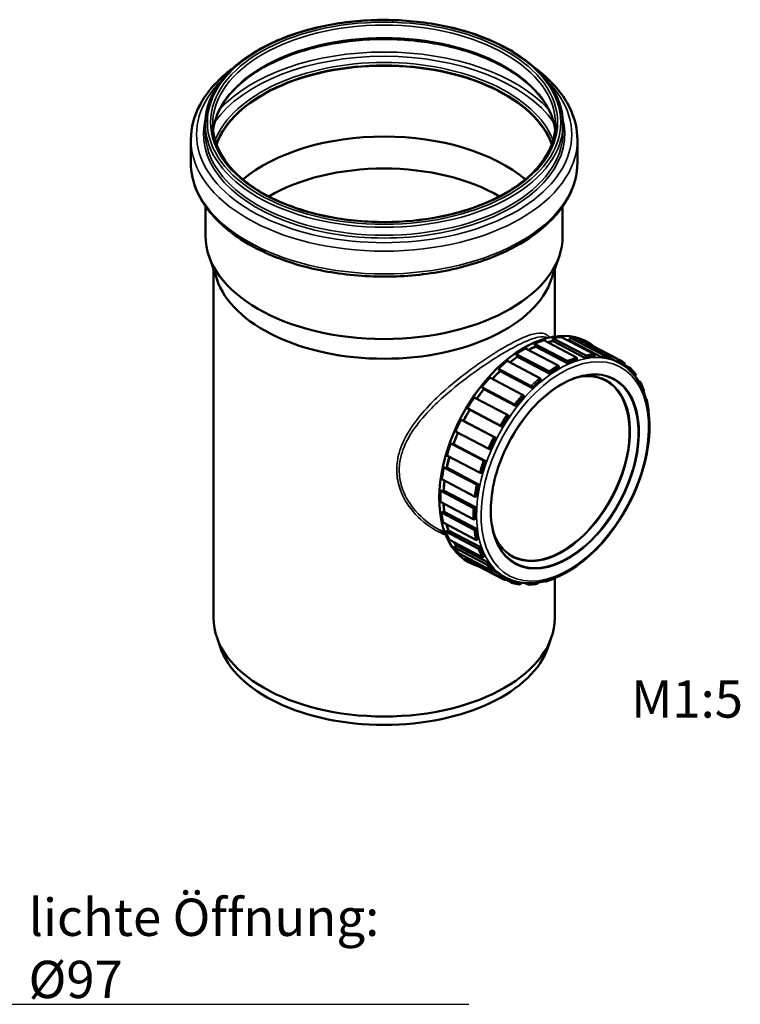
# Model space of a CAD drawing. Units: millimetres. Extents: x -213 to 840, y -291 to 594.
# Drawn here: x 509 to 644, y 239 to 424 of the extents above; entities that cross this region are included whole.
import ezdxf

# ---------------------------------------------------------------- set-up
doc = ezdxf.new("R2010")
doc.units = ezdxf.units.MM
doc.header["$LTSCALE"] = 2
for name, color, linetype, lineweight in [('Sichtbar (ISO)', 7, 'Continuous', 50), ('Sichtbar schmal (ISO)', 7, 'Continuous', 35), ('Symbol (ISO)', 7, 'Continuous', 25)]:
    doc.layers.add(name, color=color, linetype=linetype, lineweight=lineweight)
doc.styles.add('Notiztext (DIN)', font='isocpeur.ttf')
doc.dimstyles.new('Standard - Methode 2a (DIN)$7', dxfattribs={"dimscale": 2, "dimtxt": 3.5, "dimasz": 2.5, "dimexe": 3.175, "dimexo": 0.8, "dimgap": 0.8, "dimtad": 1, "dimtih": 1, "dimtoh": 1, "dimrnd": 1e-08, "dimtxsty": 'Notiztext (DIN)', "dimcen": 0.09, "dimdle": 10, "dimclrd": 256, "dimclre": 256, "dimclrt": 256, "dimazin": 2, "dimtfac": 1, "dimtmove": 0, "dimatfit": 3, "dimfxl": 1, "dimtolj": 1, "dimlwd": -1, "dimlwe": -1, "dimarcsym": 0})

msp = doc.modelspace()

# ---------------------------------------------------------------- linework, layer by layer
at = {"layer": 'Sichtbar (ISO)'}
for p, q in [((543.877, 404.343), (543.877, 402.839)), ((610.997, 404.343), (610.997, 402.839)), ((541.177, 401.413), (541.177, 397.137)), ((613.697, 401.413), (613.697, 397.137)), ((543.937, 388.88), (543.937, 383.323)), ((610.937, 388.88), (610.937, 383.323)), ((546.016, 375.251), (544.543, 379.658)), ((608.857, 375.251), (610.33, 379.658)), ((545.437, 376.986), (545.437, 311.589)), ((609.437, 376.986), (609.437, 364.456)), ((610.692, 364.339), (616.824, 361.108)), ((612.256, 364.283), (612.298, 363.745)), ((612.256, 364.283), (618.388, 361.051)), ((605.665, 363.098), (605.84, 362.584)), ((605.665, 363.098), (611.797, 359.867)), ((605.84, 362.584), (605.838, 362.556)), ((611.913, 359.355), (605.838, 362.556)), ((607.378, 363.743), (613.51, 360.512)), ((609.06, 364.159), (609.166, 363.623)), ((609.06, 364.159), (615.192, 360.927)), ((609.166, 363.623), (609.16, 363.594)), ((615.235, 360.393), (609.16, 363.594)), ((612.298, 363.745), (612.287, 363.716)), ((618.363, 360.514), (612.287, 363.716)), ((613.735, 363.99), (619.867, 360.759)), ((615.113, 363.464), (615.107, 363.267)), ((615.113, 363.464), (621.245, 360.233)), ((615.369, 363.335), (621.501, 360.104)), ((602.219, 361.146), (602.463, 360.672)), ((602.219, 361.146), (608.351, 357.915)), ((602.463, 360.672), (602.466, 360.647)), ((608.542, 357.445), (602.466, 360.647)), ((603.939, 362.229), (610.071, 358.998)), ((615.294, 360.669), (615.235, 360.393)), ((616.832, 360.57), (616.912, 360.848)), ((618.463, 360.792), (618.363, 360.514)), ((619.81, 360.228), (619.929, 360.502)), ((600.525, 359.862), (606.657, 356.631)), ((610.224, 358.505), (610.217, 358.756)), ((611.928, 359.617), (611.913, 359.355)), ((613.59, 359.987), (613.627, 360.257)), ((621.159, 359.714), (619.88, 360.388)), ((621.295, 359.981), (621.159, 359.714)), ((621.409, 359.587), (621.55, 359.513)), ((622.406, 358.997), (622.546, 359.234)), ((622.478, 359.12), (623.639, 358.508)), ((598.874, 358.39), (599.185, 357.97)), ((598.874, 358.39), (605.006, 355.159)), ((599.185, 357.97), (599.193, 357.949)), ((605.268, 354.748), (599.193, 357.949)), ((608.512, 357.683), (608.542, 357.445)), ((623.669, 358.27), (623.537, 358.078)), ((624.538, 356.958), (624.65, 357.1)), ((595.774, 354.948), (596.148, 354.598)), ((595.774, 354.948), (601.906, 351.717)), ((597.284, 356.746), (603.416, 353.515)), ((605.195, 354.95), (605.268, 354.748)), ((606.883, 356.188), (606.832, 356.409)), ((625.101, 356.143), (625.465, 355.952)), ((625.479, 355.736), (625.396, 355.645)), ((596.148, 354.598), (596.16, 354.582)), ((602.235, 351.38), (596.16, 354.582)), ((603.713, 353.139), (603.62, 353.32)), ((626.101, 354.15), (626.147, 354.194)), ((594.36, 353.017), (600.492, 349.786)), ((602.123, 351.538), (602.235, 351.38)), ((626.584, 352.707), (626.642, 352.677)), ((626.646, 352.489), (626.643, 352.487)), ((593.057, 350.973), (593.485, 350.702)), ((593.057, 350.973), (599.189, 347.741)), ((593.485, 350.702), (593.5, 350.691)), ((599.576, 347.49), (593.5, 350.691)), ((600.851, 349.49), (600.72, 349.623)), ((592.331, 348.611), (591.879, 348.838)), ((591.879, 348.838), (598.011, 345.607)), ((592.348, 348.602), (592.331, 348.611)), ((592.348, 348.602), (598.423, 345.401)), ((599.428, 347.596), (599.576, 347.49)), ((590.839, 346.636), (596.971, 343.405)), ((590.44, 344.254), (589.95, 344.392)), ((589.95, 344.392), (596.082, 341.16)), ((590.46, 344.251), (590.44, 344.254)), ((590.46, 344.251), (596.535, 341.05)), ((598.423, 345.401), (598.26, 345.48)), ((589.219, 342.129), (595.351, 338.897)), ((597.23, 343.297), (597.406, 343.246)), ((596.535, 341.05), (596.348, 341.072)), ((589.173, 339.825), (588.657, 339.872)), ((588.657, 339.872), (594.789, 336.641)), ((589.195, 339.829), (589.173, 339.825)), ((589.195, 339.829), (595.27, 336.628)), ((595.624, 338.828), (595.821, 338.836)), ((588.268, 337.647), (594.4, 334.416)), ((595.27, 336.628), (595.066, 336.591)), ((588.585, 335.519), (588.056, 335.478)), ((588.056, 335.478), (594.188, 332.246)), ((588.607, 335.529), (588.585, 335.519)), ((588.607, 335.529), (594.683, 332.327)), ((588.025, 333.387), (594.158, 330.156)), ((594.68, 334.385), (594.889, 334.45)), ((588.701, 331.523), (588.175, 331.399)), ((588.175, 331.399), (594.307, 328.168)), ((588.724, 331.538), (588.701, 331.523)), ((588.724, 331.538), (594.799, 328.337)), ((594.683, 332.327), (594.471, 332.234)), ((588.504, 329.536), (594.636, 326.304)), ((594.44, 330.162), (594.653, 330.282)), ((588.837, 327.603), (587.896, 328.099)), ((589.517, 328.011), (589.008, 327.816)), ((589.008, 327.816), (595.14, 324.585)), ((589.538, 328.032), (589.517, 328.011)), ((589.538, 328.032), (595.614, 324.83)), ((594.799, 328.337), (594.589, 328.191)), ((589.681, 326.26), (595.813, 323.029)), ((594.914, 326.343), (595.121, 326.513)), ((590.997, 325.138), (590.518, 324.884)), ((590.518, 324.884), (596.65, 321.653)), ((591.016, 325.163), (590.997, 325.138)), ((591.016, 325.163), (597.091, 321.961)), ((591.507, 323.704), (597.639, 320.473)), ((595.614, 324.83), (595.414, 324.638)), ((592.95, 322.944), (592.639, 322.732)), ((592.639, 322.732), (598.771, 319.501)), ((593.645, 322.108), (599.777, 318.877)), ((596.082, 323.096), (596.273, 323.308)), ((597.091, 321.961), (596.911, 321.732)), ((597.873, 320.537), (599.167, 319.855)), ((597.892, 320.562), (598.059, 320.806)), ((599.167, 319.855), (599.014, 319.598)), ((600.151, 319.245), (600.293, 319.171)), ((600.254, 318.832), (601.411, 318.222)), ((600.265, 318.851), (600.4, 319.115)), ((601.735, 318.569), (601.632, 318.33)), ((603.098, 318.04), (603.17, 318.242)), ((603.906, 318.162), (604.454, 317.873)), ((604.692, 318.137), (604.649, 317.984)), ((606.267, 318.163), (606.287, 318.26)), ((607.644, 318.534), (607.768, 318.469)), ((607.939, 318.614), (607.934, 318.575)), ((609.437, 319.047), (609.437, 311.589)), ((546.648, 306.199), (546.016, 308.088)), ((608.226, 306.199), (608.857, 308.088))]:
    msp.add_line(p, q, dxfattribs=at)
for centre, major_axis, ratio, start_param, end_param in [((577.437, 396.767), (-32.16, 0), 0.5773503, 3.3483186, 6.0764594), ((577.437, 396.767), (-32.1, 0), 0.5773503, 3.3440925, 6.0806854), ((577.437, 383.473), (32.1, 0), 0.5773503, 0.5998177, 2.541775), ((577.437, 378.415), (30.44, 0), 0.5773503, 0.7788498, 2.3627429), ((577.437, 383.323), (33.5, 0), 0.5773503, 3.1415927, 6.2831853), ((577.437, 378.752), (32, 0), 0.5773503, 3.3322137, 6.0925643), ((604.422, 342.766), (10.955, 20.79), 0.6019844, 6.152627, 9.5553363), ((604.507, 342.722), (10.862, 20.613), 0.6019844, 0.334591, 0.4393108), ((604.507, 342.722), (10.862, 20.613), 0.6019844, 0.1251515, 0.2298713), ((604.705, 342.617), (10.644, 20.199), 0.6019844, 0.6487503, 0.7313416), ((604.705, 342.617), (-10.629, -20.171), 0.6019844, 3.7903429, 3.8713848), ((604.507, 342.722), (-10.862, -20.613), 0.6019844, 3.6856232, 3.7903429), ((604.705, 342.617), (10.644, 20.199), 0.6019844, 0.4393108, 0.5091066), ((604.705, 342.617), (-10.629, -20.171), 0.6019844, 3.5809034, 3.648205), ((604.705, 342.617), (10.644, 20.199), 0.6019844, 0.2298713, 0.2694428), ((604.705, 342.617), (10.629, 20.171), 0.6019844, 0.2298713, 0.2643659), ((604.507, 342.722), (10.862, 20.613), 0.6019844, 0, 0.0204318), ((604.705, 342.617), (10.644, 20.199), 0.6019844, 0.8581898, 0.9485655), ((604.705, 342.617), (-10.629, -20.171), 0.6019844, 3.9997825, 4.0891614), ((604.507, 342.722), (-10.862, -20.613), 0.6019844, 3.8950627, 3.9997825), ((613.485, 360.332), (-0.06, 0.191), 0.6832268, 4.1107399, 5.6815362), ((615.153, 360.743), (0.035, -0.197), 0.7226855, 1.0571437, 2.62794), ((610.78, 339.416), (10.629, 20.171), 0.6019844, 0.334591, 0.4393108), ((616.771, 360.922), (-0.008, 0.2), 0.7542263, 4.3015857, 5.872382), ((610.78, 339.416), (10.629, 20.171), 0.6019844, 0.1251515, 0.2298713), ((618.321, 360.866), (0.023, 0.199), 0.7775037, 4.4188815, 5.9896778), ((619.788, 360.576), (0.055, 0.192), 0.7922625, 4.5483023, 6.1190986), ((604.507, 342.722), (-10.862, -20.613), 0.6019844, 4.1045022, 4.209222), ((610.076, 358.83), (-0.099, 0.174), 0.5823671, 3.97543, 5.5462264), ((611.787, 359.692), (0.081, -0.183), 0.6362826, 0.8951811, 2.4659774), ((610.78, 339.416), (-10.629, -20.171), 0.6019844, 3.6856232, 3.7903429), ((610.78, 339.416), (10.629, 20.171), 0.6019844, 0, 0.0204318), ((621.154, 360.055), (0.087, 0.18), 0.7983412, 4.6852956, 6.2560919), ((622.405, 359.309), (0.117, 0.162), 0.795673, 4.8236005, 6.2831853), ((604.705, 342.617), (10.644, 20.199), 0.6019844, 1.0676293, 1.1636983), ((604.705, 342.617), (-10.629, -20.171), 0.6019844, 4.209222, 4.3046919), ((608.371, 357.757), (0.114, -0.164), 0.522071, 0.783562, 2.3543583), ((610.78, 339.416), (-10.629, -20.171), 0.6019844, 3.8950627, 3.9997825), ((623.527, 358.345), (0.142, 0.14), 0.7842873, 4.9566344, 6.5274307), ((624.508, 357.175), (0.163, 0.116), 0.7643088, 5.0790608, 6.2831853), ((604.507, 342.722), (-10.862, -20.613), 0.6019844, 4.3139417, 4.4186615), ((605.054, 355.024), (0.139, -0.144), 0.3850424, 0.7105828, 2.2813791), ((610.78, 339.416), (-10.629, -20.171), 0.6019844, 4.1045022, 4.209222), ((606.691, 356.484), (-0.127, 0.154), 0.456055, 3.8844888, 5.4552851), ((625.337, 355.811), (0.178, 0.092), 0.7359564, 5.1876877, 6.758484), ((604.705, 342.617), (10.644, 20.199), 0.6019844, 1.2770688, 1.3778633), ((604.705, 342.617), (-10.629, -20.171), 0.6019844, 4.4186615, 4.5191846), ((610.78, 339.416), (-10.629, -20.171), 0.6019844, 4.3139417, 4.4186615), ((603.478, 353.394), (-0.149, 0.134), 0.3098112, 3.8271906, 5.3979869), ((626.005, 354.268), (0.188, 0.068), 0.6995406, 5.2814339, 6.2831853), ((604.507, 342.722), (-10.862, -20.613), 0.6019844, 4.5233812, 4.628101), ((601.981, 351.612), (0.157, -0.123), 0.2311857, 0.6671461, 2.2379424), ((626.505, 352.563), (0.195, 0.045), 0.6554606, 5.3607275, 6.9315239), ((604.705, 342.617), (10.644, 20.199), 0.6019844, 1.4865083, 1.5912281), ((604.705, 342.617), (-10.629, -20.171), 0.6019844, 4.628101, 4.7328207), ((610.78, 339.416), (-10.629, -20.171), 0.6019844, 4.5233812, 4.628101), ((600.579, 349.697), (-0.165, 0.113), 0.1500272, 3.7962352, 5.3670316), ((626.831, 350.716), (0.198, 0.025), 0.6041992, 5.7887841, 6.2831853), ((604.507, 342.722), (-10.862, -20.613), 0.6019844, 4.7328207, 4.8375405), ((599.287, 347.671), (0.172, -0.102), 0.067225, 0.6476943, 2.2184907), ((604.705, 342.617), (10.644, 20.199), 0.6019844, 1.6985289, 1.8006676), ((604.705, 342.617), (-10.629, -20.171), 0.6019844, 4.8402999, 4.9422602), ((604.507, 342.722), (-10.862, -20.613), 0.6019844, 4.9422602, 5.04698), ((610.78, 339.416), (-10.629, -20.171), 0.6019844, 4.7328207, 4.8375405), ((598.119, 345.554), (-0.178, 0.091), 0.0163138, 0.924712, 2.4955084), ((597.089, 343.371), (0.183, -0.08), 0.0996738, 4.0626266, 5.6334229), ((604.705, 342.617), (10.644, 20.199), 0.6019844, 1.9125276, 2.0101071), ((604.705, 342.617), (-10.629, -20.171), 0.6019844, 5.0546144, 5.1516998), ((610.78, 339.416), (-10.629, -20.171), 0.6019844, 4.9422602, 5.04698), ((596.207, 341.146), (-0.188, 0.068), 0.1819417, 0.9119532, 2.4827495), ((604.507, 342.722), (-10.862, -20.613), 0.6019844, 5.1516998, 5.2564195), ((595.483, 338.903), (0.192, -0.055), 0.2622163, 4.0387782, 5.6095745), ((604.705, 342.617), (10.644, 20.199), 0.6019844, 2.1272824, 2.2195466), ((604.705, 342.617), (-10.629, -20.171), 0.6019844, 5.2697394, 5.3611393), ((594.925, 336.666), (-0.196, 0.042), 0.339618, 0.8762651, 2.4470614), ((610.78, 339.416), (-10.629, -20.171), 0.6019844, 5.1516998, 5.2564195), ((604.507, 342.722), (-10.862, -20.613), 0.6019844, 5.3611393, 5.465859), ((604.705, 342.617), (10.644, 20.199), 0.6019844, 2.343687, 2.4289861), ((604.705, 342.617), (-10.629, -20.171), 0.6019844, 5.4866353, 5.5705788), ((594.539, 334.459), (0.198, -0.027), 0.4132987, 3.9901201, 5.5609164), ((604.507, 342.722), (-10.862, -20.613), 0.6019844, 5.5705788, 5.6752985), ((594.33, 332.309), (-0.2, 0.011), 0.4824513, 0.8130896, 2.3838859), ((610.78, 339.416), (-10.629, -20.171), 0.6019844, 5.3611393, 5.465859), ((604.705, 342.617), (10.644, 20.199), 0.6019844, 2.5638441, 2.6384256), ((604.705, 342.617), (-10.629, -20.171), 0.6019844, 5.7075709, 5.7800183), ((594.299, 330.236), (0.2, 0.006), 0.546318, 3.9104285, 5.4812248), ((604.507, 342.722), (-10.862, -20.613), 0.6019844, 5.7800183, 5.884738), ((594.447, 328.265), (-0.198, -0.025), 0.6041992, 0.7144237, 2.2852201), ((610.78, 339.416), (-10.629, -20.171), 0.6019844, 5.5705788, 5.6752985), ((604.705, 342.617), (-10.644, -20.199), 0.6019844, 5.9366936, 5.9894578), ((604.705, 342.617), (-10.629, -20.171), 0.6019844, 5.9405617, 5.9894578), ((594.773, 326.418), (0.195, 0.045), 0.6554606, 3.7899312, 5.3607275), ((604.507, 342.722), (-10.862, -20.613), 0.6019844, 5.9894578, 6.0941776), ((595.273, 324.713), (-0.188, -0.068), 0.6995406, 0.5690449, 2.1398413), ((610.78, 339.416), (-10.629, -20.171), 0.6019844, 5.7800183, 5.884738), ((604.507, 342.722), (-10.862, -20.613), 0.6019844, 6.1988973, 6.2831853), ((595.941, 323.17), (0.178, 0.092), 0.7359564, 3.6168914, 5.1876877), ((596.77, 321.806), (-0.163, -0.116), 0.7643088, 0.3666719, 1.9374682), ((610.78, 339.416), (-10.629, -20.171), 0.6019844, 5.9894578, 6.0941776), ((597.751, 320.636), (-0.142, -0.14), 0.7842873, 0.2442454, 1.8150417), ((610.78, 339.416), (-10.629, -20.171), 0.6019844, 6.1988973, 6.2831853), ((611.202, 320.151), (0.099, -0.174), 0.5823671, 6.0547646, 6.4809437), ((598.873, 319.672), (-0.117, -0.162), 0.795673, 0.1112115, 1.6820078), ((600.124, 318.926), (-0.087, -0.18), 0.7983412, 0, 1.5437029), ((601.49, 318.405), (-0.055, -0.192), 0.7922625, 6.1190986, 7.689895), ((602.957, 318.115), (-0.023, -0.199), 0.7775037, 0, 1.2772888), ((604.507, 318.059), (0.008, -0.2), 0.7542263, 5.872382, 7.4431784), ((606.125, 318.237), (0.035, -0.197), 0.7226855, 0, 1.0571437), ((607.793, 318.649), (0.06, -0.191), 0.6832268, 5.6815362, 7.2523325), ((609.491, 319.289), (0.081, -0.183), 0.6362826, 0, 0.7844063), ((577.437, 311.589), (32, 0), 0.5773503, 3.1415927, 6.2831853), ((577.437, 309.629), (31.357, 0), 0.5773503, 3.3322137, 6.0925643)]:
    msp.add_ellipse(centre, major_axis=major_axis, ratio=ratio, start_param=start_param, end_param=end_param, dxfattribs=at)
for points, knots in [([(543.877, 404.343), (543.877, 406.41), (544.442, 408.475), (546.645, 412.409), (548.297, 414.276), (552.531, 417.626), (555.124, 419.105), (560.979, 421.512), (564.239, 422.439), (571.093, 423.649), (574.685, 423.933), (581.841, 423.831), (585.403, 423.445), (592.142, 422.041), (595.318, 421.023), (600.964, 418.451), (603.434, 416.898), (607.406, 413.404), (608.911, 411.464), (610.608, 407.773), (610.997, 406.058), (610.997, 404.343)], [2.3561945, 2.3561945, 2.3561945, 2.3561945, 2.6687884, 2.6687884, 2.9865113, 2.9865113, 3.3082064, 3.3082064, 3.6301555, 3.6301555, 3.9517631, 3.9517631, 4.2732446, 4.2732446, 4.5948964, 4.5948964, 4.9168887, 4.9168887, 5.2383216, 5.2383216, 5.4977871, 5.4977871, 5.4977871, 5.4977871]), ([(545.344, 403.154), (545.526, 404.739), (546.076, 406.316), (548.089, 409.682), (549.725, 411.442), (553.88, 414.564), (556.382, 415.931), (562.017, 418.149), (565.148, 419.001), (571.729, 420.1), (575.178, 420.345), (582.037, 420.202), (585.447, 419.813), (591.875, 418.443), (594.893, 417.461), (600.228, 415.015), (602.544, 413.551), (606.253, 410.301), (607.643, 408.516), (609.053, 405.516), (609.393, 404.337), (609.529, 403.154)], [2.4223256, 2.4223256, 2.4223256, 2.4223256, 2.6887133, 2.6887133, 3.0113881, 3.0113881, 3.3285079, 3.3285079, 3.6455296, 3.6455296, 3.9630833, 3.9630833, 4.2808125, 4.2808125, 4.5982661, 4.5982661, 4.9151732, 4.9151732, 5.2327771, 5.2327771, 5.431656, 5.431656, 5.431656, 5.431656]), ([(541.177, 401.413), (541.177, 403.648), (541.767, 405.878), (544.059, 410.149), (545.799, 412.181), (548.374, 414.293), (548.757, 414.591), (549.153, 414.882)], [2.35619449, 2.35619449, 2.35619449, 2.35619449, 2.65665753, 2.65665753, 2.96942795, 2.96942795, 3.02194387, 3.02194387, 3.02194387, 3.02194387]), ([(605.72, 414.882), (606.37, 414.405), (606.985, 413.91), (609.742, 411.478), (611.409, 409.324), (613.27, 405.217), (613.697, 403.316), (613.697, 401.413)], [4.83203776, 4.83203776, 4.83203776, 4.83203776, 4.91818593, 4.91818593, 5.24195745, 5.24195745, 5.49778714, 5.49778714, 5.49778714, 5.49778714]), ([(609.597, 404.343), (609.597, 402.362), (609.03, 400.379), (606.819, 396.63), (605.193, 394.863), (601.057, 391.722), (598.558, 390.345), (592.928, 388.109), (589.798, 387.25), (583.22, 386.139), (579.773, 385.888), (572.914, 386.022), (569.503, 386.407), (563.069, 387.773), (560.046, 388.753), (554.696, 391.203), (552.369, 392.672), (548.64, 395.942), (547.24, 397.742), (545.642, 401.157), (545.277, 402.75), (545.277, 404.343)], [5.4977871, 5.4977871, 5.4977871, 5.4977871, 5.8260012, 5.8260012, 6.1479139, 6.1479139, 6.46602, 6.46602, 6.7840243, 6.7840243, 7.1023841, 7.1023841, 7.4208639, 7.4208639, 7.739161, 7.739161, 8.0570956, 8.0570956, 8.3755179, 8.3755179, 8.6393798, 8.6393798, 8.6393798, 8.6393798]), ([(613.697, 397.137), (613.697, 394.902), (613.106, 392.671), (610.814, 388.4), (609.074, 386.368), (604.584, 382.684), (601.797, 381.048), (595.495, 378.377), (591.977, 377.345), (584.58, 375.988), (580.703, 375.661), (572.972, 375.736), (569.12, 376.137), (561.816, 377.634), (558.365, 378.729), (552.205, 381.522), (549.498, 383.22), (545.131, 387.071), (543.464, 389.225), (541.603, 393.333), (541.177, 395.234), (541.177, 397.137)], [5.4977871, 5.4977871, 5.4977871, 5.4977871, 5.7982502, 5.7982502, 6.1110206, 6.1110206, 6.4353595, 6.4353595, 6.7608518, 6.7608518, 7.085405, 7.085405, 7.4095804, 7.4095804, 7.7342166, 7.7342166, 8.0597786, 8.0597786, 8.3835501, 8.3835501, 8.6393798, 8.6393798, 8.6393798, 8.6393798]), ([(600.293, 319.171), (601.589, 318.488), (603.059, 318.14), (606.214, 318.134), (607.904, 318.494), (611.35, 319.894), (613.107, 320.953), (616.489, 323.656), (618.112, 325.303), (621.058, 329.013), (622.38, 331.074), (624.594, 335.405), (625.486, 337.673), (626.751, 342.194), (627.123, 344.446), (627.303, 348.712), (627.11, 350.726), (626.163, 354.303), (625.411, 355.869), (623.603, 358.131), (622.639, 358.939), (621.55, 359.513)], [2.5452022, 2.5452022, 2.5452022, 2.5452022, 2.8512274, 2.8512274, 3.1658442, 3.1658442, 3.4887818, 3.4887818, 3.8128676, 3.8128676, 4.1364054, 4.1364054, 4.459697, 4.459697, 4.7833008, 4.7833008, 5.107417, 5.107417, 5.4298018, 5.4298018, 5.6867949, 5.6867949, 5.6867949, 5.6867949]), ([(622.522, 359.471), (622.457, 359.518), (622.391, 359.564), (622.258, 359.654), (622.191, 359.698), (622.056, 359.785), (621.988, 359.827), (621.851, 359.909), (621.781, 359.95), (621.642, 360.028), (621.572, 360.066), (621.501, 360.104)], [5.602506899, 5.602506899, 5.602506899, 5.602506899, 5.619364498, 5.619364498, 5.636222098, 5.636222098, 5.653079697, 5.653079697, 5.669937297, 5.669937297, 5.686794896, 5.686794896, 5.686794896, 5.686794896]), ([(614.947, 357.108), (613.538, 356.834), (612.06, 356.253), (609.127, 354.533), (607.673, 353.396), (604.931, 350.68), (603.644, 349.101), (601.369, 345.659), (600.382, 343.796), (598.807, 339.976), (598.22, 338.021), (597.507, 334.217), (597.38, 332.369), (597.595, 328.97), (597.937, 327.42), (598.509, 326.056), (598.526, 326.017), (598.543, 325.977)], [6.1371183, 6.1371183, 6.1371183, 6.1371183, 6.4571291, 6.4571291, 6.7755675, 6.7755675, 7.0940926, 7.0940926, 7.4128135, 7.4128135, 7.7315372, 7.7315372, 8.0500686, 8.0500686, 8.3685, 8.3685, 8.3780642, 8.3780642, 8.3780642, 8.3780642]), ([(624.671, 357.291), (624.609, 357.377), (624.547, 357.462), (624.419, 357.63), (624.355, 357.712), (624.223, 357.874), (624.156, 357.954), (624.021, 358.11), (623.952, 358.187), (623.812, 358.338), (623.742, 358.413), (623.67, 358.485)], [5.39306739, 5.39306739, 5.39306739, 5.39306739, 5.41401134, 5.41401134, 5.43495529, 5.43495529, 5.45589924, 5.45589924, 5.47684319, 5.47684319, 5.49778714, 5.49778714, 5.49778714, 5.49778714]), ([(626.193, 354.336), (626.154, 354.446), (626.113, 354.555), (626.03, 354.77), (625.987, 354.877), (625.898, 355.088), (625.853, 355.193), (625.76, 355.399), (625.713, 355.502), (625.616, 355.704), (625.566, 355.804), (625.515, 355.902)], [5.18362788, 5.18362788, 5.18362788, 5.18362788, 5.20457183, 5.20457183, 5.22551578, 5.22551578, 5.24645973, 5.24645973, 5.26740368, 5.26740368, 5.28834763, 5.28834763, 5.28834763, 5.28834763]), ([(627.029, 350.74), (627.013, 350.869), (626.996, 350.997), (626.959, 351.251), (626.94, 351.378), (626.898, 351.629), (626.876, 351.753), (626.83, 352.001), (626.805, 352.124), (626.754, 352.368), (626.728, 352.489), (626.7, 352.609)], [4.97418837, 4.97418837, 4.97418837, 4.97418837, 4.99513232, 4.99513232, 5.01607627, 5.01607627, 5.03702022, 5.03702022, 5.05796417, 5.05796417, 5.07890812, 5.07890812, 5.07890812, 5.07890812]), ([(599.777, 318.877), (599.794, 318.868), (599.811, 318.859), (599.846, 318.841), (599.863, 318.832), (599.898, 318.815), (599.915, 318.806), (599.95, 318.789), (599.967, 318.78), (600.002, 318.763), (600.019, 318.754), (600.037, 318.746)], [2.545202243, 2.545202243, 2.545202243, 2.545202243, 2.549288594, 2.549288594, 2.553374946, 2.553374946, 2.557461297, 2.557461297, 2.561547649, 2.561547649, 2.565634, 2.565634, 2.565634, 2.565634]), ([(601.435, 318.212), (601.532, 318.185), (601.629, 318.159), (601.826, 318.11), (601.924, 318.087), (602.123, 318.044), (602.223, 318.024), (602.424, 317.988), (602.525, 317.971), (602.729, 317.941), (602.831, 317.928), (602.934, 317.916)], [2.67035376, 2.67035376, 2.67035376, 2.67035376, 2.69129771, 2.69129771, 2.71224166, 2.71224166, 2.73318561, 2.73318561, 2.75412956, 2.75412956, 2.77507351, 2.77507351, 2.77507351, 2.77507351]), ([(604.515, 317.859), (604.623, 317.863), (604.731, 317.869), (604.948, 317.883), (605.057, 317.892), (605.276, 317.913), (605.386, 317.926), (605.606, 317.953), (605.717, 317.968), (605.938, 318.002), (606.049, 318.021), (606.161, 318.041)], [2.87979327, 2.87979327, 2.87979327, 2.87979327, 2.90073722, 2.90073722, 2.92168117, 2.92168117, 2.94262512, 2.94262512, 2.96356907, 2.96356907, 2.98451302, 2.98451302, 2.98451302, 2.98451302]), ([(607.852, 318.458), (607.966, 318.494), (608.08, 318.531), (608.309, 318.608), (608.423, 318.648), (608.652, 318.732), (608.767, 318.775), (608.997, 318.865), (609.111, 318.911), (609.341, 319.006), (609.457, 319.055), (609.572, 319.106)], [3.08923278, 3.08923278, 3.08923278, 3.08923278, 3.11017673, 3.11017673, 3.13112068, 3.13112068, 3.15206463, 3.15206463, 3.17300858, 3.17300858, 3.19395253, 3.19395253, 3.19395253, 3.19395253])]:
    msp.add_open_spline(points, degree=3, knots=knots, dxfattribs=at)
msp.add_open_spline([(611.301, 319.977), (611.351, 320.005), (611.401, 320.033), (611.451, 320.062)], degree=3, dxfattribs=at)
at = {"layer": 'Sichtbar schmal (ISO)'}
for centre, major_axis, ratio in [((577.437, 404.669), (-33.16, 0), 0.5773503), ((577.437, 404.669), (-32.56, 0), 0.5773503), ((611.345, 339.118), (-10.349, -19.64), 0.6019844), ((611.345, 339.118), (-9.191, -17.442), 0.6019844)]:
    msp.add_ellipse(centre, major_axis=major_axis, ratio=ratio, dxfattribs=at)
for centre, major_axis, ratio, start_param, end_param in [((577.437, 404.343), (-32.16, 0), 0.5773503, 3.1415927, 6.2831853), ((577.437, 401.972), (-32.16, 0), 0.5773503, 3.2058757, 6.2189023), ((577.437, 397.736), (34.86, 0), 0.5773503, 0.4832528, 2.6583398), ((577.437, 397.248), (-34.312, 0), 0.5773503, 3.5265483, 5.8982297), ((577.437, 397.12), (-32.525, 0), 0.5773503, 3.3656669, 6.0591111), ((577.437, 396.795), (-32.16, 0), 0.5773503, 3.3475623, 6.0772156), ((577.437, 402.385), (35.206, 0), 0.5773503, 2.6137286, 6.8110494), ((577.437, 402.515), (33.911, 0), 0.5773503, 2.9843933, 6.4403847), ((577.437, 404.343), (33.56, 0), 0.5773503, 3.1415927, 6.2831853), ((577.437, 401.413), (36.26, 0), 0.5773503, 3.1415927, 6.2831853), ((577.437, 402.839), (33.56, 0), 0.5773503, 3.1415927, 6.2831853), ((577.437, 397.137), (36.26, 0), 0.5773503, 3.1415927, 6.2831853), ((610.922, 339.342), (10.629, 20.171), 0.6019844, 0, 3.1415927), ((610.639, 339.49), (-10.862, -20.613), 0.6019844, 3.6856232, 3.7903429), ((610.639, 339.49), (10.862, 20.613), 0.6019844, 0.334591, 0.4393108), ((610.78, 339.416), (10.769, 20.436), 0.6019844, 0.334591, 0.4393108), ((610.639, 339.49), (10.862, 20.613), 0.6019844, 0.1251515, 0.2298713), ((610.78, 339.416), (10.769, 20.436), 0.6019844, 0.1251515, 0.2298713), ((610.639, 339.49), (-10.862, -20.613), 0.6019844, 3.8950627, 3.9997825), ((610.78, 339.416), (10.769, 20.436), 0.6019844, 0.75347, 0.8581898), ((610.78, 339.416), (10.769, 20.436), 0.6019844, 0.5440305, 0.6487503), ((610.639, 339.49), (10.862, 20.613), 0.6019844, 0, 0.0204318), ((610.78, 339.416), (10.769, 20.436), 0.6019844, 6.1988973, 6.3036171), ((610.272, 339.684), (8.674, 16.461), 0.6019844, 2.6660131, 6.7587649), ((610.342, 339.647), (-8.755, -16.615), 0.6019844, 5.8745214, 9.8334419), ((611.275, 339.155), (9.11, 17.289), 0.6019844, 2.6912693, 6.7335087), ((610.78, 339.416), (10.769, 20.436), 0.6019844, 5.9894578, 6.0941776), ((610.639, 339.49), (-10.862, -20.613), 0.6019844, 4.1045022, 4.209222), ((610.78, 339.416), (10.769, 20.436), 0.6019844, 0.9629096, 1.0676293), ((610.78, 339.416), (-10.769, -20.436), 0.6019844, 2.6384256, 2.7431454), ((610.639, 339.49), (-10.862, -20.613), 0.6019844, 4.3139417, 4.4186615), ((610.78, 339.416), (10.769, 20.436), 0.6019844, 1.1723491, 1.2770688), ((610.78, 339.416), (-10.769, -20.436), 0.6019844, 2.5273878, 2.5337059), ((610.639, 339.49), (-10.862, -20.613), 0.6019844, 4.5233812, 4.628101), ((610.78, 339.416), (10.769, 20.436), 0.6019844, 1.3817886, 1.4865083), ((610.639, 339.49), (-10.862, -20.613), 0.6019844, 4.7328207, 4.8375405), ((610.78, 339.416), (10.769, 20.436), 0.6019844, 1.5912281, 1.6959478), ((610.639, 339.49), (-10.862, -20.613), 0.6019844, 4.9422602, 5.04698), ((610.78, 339.416), (10.769, 20.436), 0.6019844, 1.8006676, 1.9053873), ((610.639, 339.49), (-10.862, -20.613), 0.6019844, 5.1516998, 5.2564195), ((610.78, 339.416), (10.769, 20.436), 0.6019844, 2.0101071, 2.1148269), ((610.639, 339.49), (-10.862, -20.613), 0.6019844, 5.3611393, 5.465859), ((610.78, 339.416), (10.769, 20.436), 0.6019844, 2.2195466, 2.3242664), ((610.639, 339.49), (-10.862, -20.613), 0.6019844, 5.5705788, 5.6752985), ((610.78, 339.416), (10.769, 20.436), 0.6019844, 2.4289861, 2.5337059), ((610.639, 339.49), (-10.862, -20.613), 0.6019844, 5.7800183, 5.884738), ((610.78, 339.416), (10.769, 20.436), 0.6019844, 2.6384256, 2.7431454), ((610.639, 339.49), (-10.862, -20.613), 0.6019844, 5.9894578, 6.0941776), ((610.78, 339.416), (-10.769, -20.436), 0.6019844, 5.9894578, 6.0941776), ((610.639, 339.49), (-10.862, -20.613), 0.6019844, 6.1988973, 6.2831853), ((610.78, 339.416), (-10.769, -20.436), 0.6019844, 6.1988973, 6.3036171), ((610.78, 339.416), (-10.769, -20.436), 0.6019844, 0.1251515, 0.2298713), ((610.78, 339.416), (-10.769, -20.436), 0.6019844, 0.334591, 0.4393108), ((610.78, 339.416), (-10.769, -20.436), 0.6019844, 0.5440305, 0.6142049)]:
    msp.add_ellipse(centre, major_axis=major_axis, ratio=ratio, start_param=start_param, end_param=end_param, dxfattribs=at)
for points, knots in [([(608.437, 364.271), (608.32, 364.438), (608.188, 364.579), (607.552, 365.07), (606.881, 365.179), (605.195, 364.897), (604.245, 364.576), (601.927, 363.529), (600.536, 362.778), (597.607, 360.998), (596.089, 359.993), (592.635, 357.515), (590.697, 355.993), (587.831, 353.45), (586.816, 352.482), (584.694, 350.251), (583.623, 348.973), (581.776, 346.28), (581.01, 344.859), (580.239, 342.635), (580.045, 341.866), (579.775, 340.037), (579.768, 338.973), (579.997, 337.329), (580.131, 336.734), (580.76, 334.708), (581.496, 333.348), (583.567, 330.648), (584.996, 329.378), (587.354, 327.908), (588.172, 327.491), (589.013, 327.152)], [-28.7518938, -28.7518938, -28.7518938, -28.7518938, -28.2500141, -28.2500141, -26.6221988, -26.6221988, -25.2370014, -25.2370014, -23.7670017, -23.7670017, -22.3915679, -22.3915679, -20.6611786, -20.6611786, -19.6493812, -19.6493812, -18.395202, -18.395202, -17.1051107, -17.1051107, -16.4387282, -16.4387282, -15.5304365, -15.5304365, -15.0061179, -15.0061179, -13.7026392, -13.7026392, -12.1034207, -12.1034207, -11.3141043, -11.3141043, -11.3141043, -11.3141043]), ([(587.897, 328.099), (587.608, 328.251), (587.323, 328.413), (585.465, 329.542), (584.036, 330.78), (581.963, 333.413), (581.227, 334.738), (580.598, 336.71), (580.464, 337.288), (580.236, 338.886), (580.244, 339.919), (580.517, 341.694), (580.712, 342.44), (581.488, 344.596), (582.258, 345.971), (584.111, 348.579), (585.185, 349.816), (587.309, 351.977), (588.325, 352.916), (591.19, 355.384), (593.125, 356.865), (596.563, 359.286), (598.072, 360.272), (600.975, 362.028), (602.35, 362.775), (604.633, 363.832), (605.564, 364.165), (607.086, 364.464), (607.674, 364.425), (608.118, 364.194)], [11.8197441, 11.8197441, 11.8197441, 11.8197441, 12.1034207, 12.1034207, 13.7026392, 13.7026392, 15.0061179, 15.0061179, 15.5304365, 15.5304365, 16.4387282, 16.4387282, 17.1051107, 17.1051107, 18.395202, 18.395202, 19.6493812, 19.6493812, 20.6611786, 20.6611786, 22.3915679, 22.3915679, 23.7670017, 23.7670017, 25.2370014, 25.2370014, 26.6221988, 26.6221988, 28.0269028, 28.0269028, 28.0269028, 28.0269028])]:
    msp.add_open_spline(points, degree=3, knots=knots, dxfattribs=at)

# ---------------------------------------------------------------- texts
at = {"layer": 'Symbol (ISO)', "char_height": 7, "style": 'Notiztext (DIN)'}
for s, insert, width, attachment_point in [('{\\fISOCPEUR|b0|i0;M1:5}', (623.765, 299.896), 16.79221, 1), ('{\\fISOCPEUR|b0|i0;lichte Öffnung: Ø97}', (510.71, 240.242), 83.96753, 7)]:
    msp.add_mtext(s, dxfattribs=dict(at, insert=insert, width=width, attachment_point=attachment_point))

# ---------------------------------------------------------------- leaders
at = {"layer": 'Symbol (ISO)', "annotation_type": 0, "has_hookline": 1, "hookline_direction": 0, "text_width": 82.6}
msp.add_leader([(463.346, 342.653), (505.71, 239.075), (510.71, 239.075)], dimstyle='Standard - Methode 2a (DIN)$7', override={"dimgap": 0, "dimtad": 1}, dxfattribs=at)

doc.saveas('drawing.dxf')
